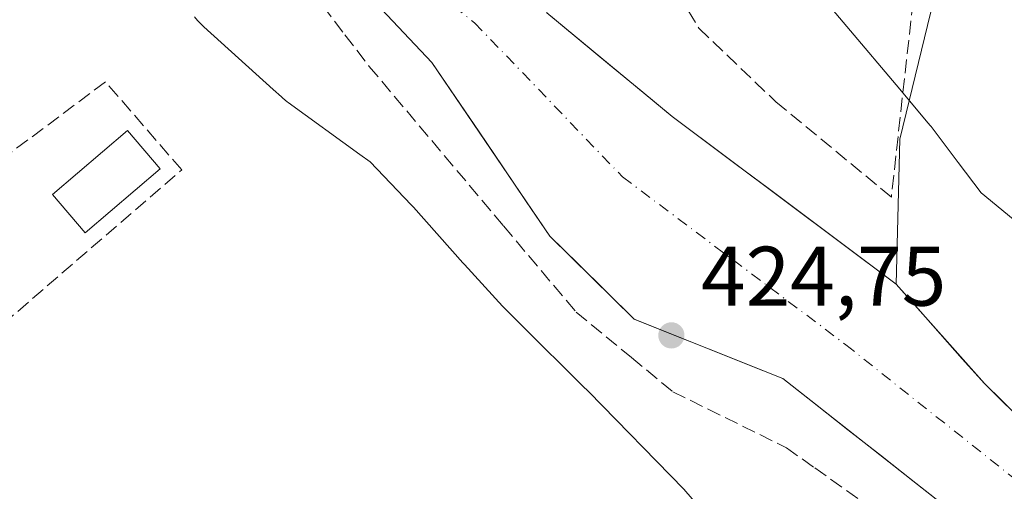
# Model space of a CAD drawing. Units: metres. Extents: x 576800 to 580250, y 4724231 to 4726583.
# Drawn here: x 577983 to 578100, y 4725768 to 4725824 of the extents above; entities that cross this region are included whole.
import ezdxf

# ---------------------------------------------------------------- set-up
doc = ezdxf.new("R2010")
doc.units = ezdxf.units.M
doc.header["$MEASUREMENT"] = 0
doc.linetypes.add('DGN Style 3', pattern=[2.307223458686699, 1.648016756204785, -0.6592067024819142])
doc.linetypes.add('DGN Style 4', pattern=[2.6384748266838614, 1.318413404963828, -0.6592067024819142, 0.001648016756204785, -0.6592067024819142])
for name, color, linetype, lineweight in [('Corriente natural Cxs', 4, 'Continuous', 13), ('Corriente natural eje', 4, 'DGN Style 4', 0), ('Espacio natural protegido', 121, 'Continuous', 13), ('Espacio natural protegido CxS', 121, 'Continuous', 0), ('Huerta CxS', 92, 'Continuous', 0), ('Muro lineal', 1, 'DGN Style 3', 13), ('Núcleo urbano CxS', 7, 'Continuous', 0), ('Obra de contención lineal', 1, 'DGN Style 3', 13), ('Piscina CxS', 4, 'Continuous', 0), ('Punto de cota en terreno', 7, 'Continuous', 0), ('Rótulo de punto de cota en terreno', 7, 'Continuous', 0), ('Seto lineal', 92, 'DGN Style 3', 0), ('Suelo desnudo CxS', 253, 'Continuous', 0)]:
    doc.layers.add(name, color=color, linetype=linetype, lineweight=lineweight)
doc.styles.add('Style-Arial', font='txt')

# ---------------------------------------------------------------- blocks, each defined once
blk = doc.blocks.new('*U31')
at = {"layer": 'Suelo desnudo CxS', "color": 253, "linetype": 'Continuous', "lineweight": 0}
for points in [[(578006.5500999996, 4726086.620100001, 428.0121000000072), (578009.4801000003, 4726080.5801, 427.1915000000009), (578011.7200999996, 4726077.190099999, 426.7406999999948), (578012.7101999996, 4726072.110099999, 425.6484000000055), (578010.0506999996, 4726064.4889, 425.4085999999952), (578004.9308000002, 4726034.001800001, 425.2743000000046), (578001.6234999998, 4726003.243899999, 424.5712000000058), (578001.9541999997, 4725980.092800001, 424.8028000000049), (578003.6079000002, 4725961.572000001, 424.655899999998), (578008.5744000003, 4725937.734099999, 425.1564000000071), (578017.0102000004, 4725914.360099999, 425.4925999999978), (578029.0201000003, 4725879.2401, 426.1582000000053), (578042.2401000002, 4725846.440099999, 425.1407000000036), (578043.4301000005, 4725841.5701, 425.0626000000047), (578045.8101000004, 4725825.200099999, 425.897100000002), (578060.7200999996, 4725812.890100001, 424.7958000000072), (578087.3400999998, 4725793.0101, 425.3782999999967), (578097.8202000001, 4725781.190099999, 425.840400000001), (578102.1700999998, 4725776.960100001, 425.4101999999984), (578106.2301000003, 4725774.020099999, 425.7069000000047), (578118.5100999996, 4725766.890100001, 424.9673000000039)], [(578093.1901000004, 4725766.600099999, 424.7360999999946), (578073.8601000002, 4725781.790100001, 424.2477999999974), (578056.2001, 4725788.8201, 426.3050999999978), (578046.1700999998, 4725798.700099999, 426.3462), (578032.1401000004, 4725819.300100001, 425.9431000000041), (578025.4600999998, 4725826.350099999, 425.430600000007), (578011.5401, 4725841.9801, 426.3076000000001), (577983.5800999999, 4725876.700099999, 425.3929000000062), (577979.9200999998, 4725881.360099999, 425.4949999999953)]]:
    blk.add_polyline3d(points, dxfattribs=at)
blk = doc.blocks.new('5PATER')
at = {"layer": 'Núcleo urbano CxS', "linetype": 'Continuous', "lineweight": 0}
h = blk.add_hatch(color=51, dxfattribs=at)
edge = h.paths.add_edge_path()
edge.add_ellipse((0, 0), major_axis=(-0.1095731443231308, -0.1110710700762829), ratio=0.9994222409660322, start_angle=0, end_angle=360)

msp = doc.modelspace()

# ---------------------------------------------------------------- linework, layer by layer
at = {"layer": 'Corriente natural Cxs', "color": 4, "linetype": 'Continuous', "lineweight": 13}
for points in [[(578093.1901000004, 4725766.600099999, 424.7360999999946), (578073.8601000002, 4725781.790100001, 424.2477999999974), (578056.2001, 4725788.8201, 426.3050999999978), (578046.1700999998, 4725798.700099999, 426.3462), (578032.1401000004, 4725819.300100001, 425.9431000000041), (578025.4600999998, 4725826.350099999, 425.430600000007), (578011.5401, 4725841.9801, 426.3076000000001), (577983.5800999999, 4725876.700099999, 425.3929000000062), (577979.9200999998, 4725881.360099999, 425.4949999999953)], [(578093.1901000004, 4725766.600099999, 424.7360999999946), (578089.3240999999, 4725769.6381, 424.6201000000001), (578085.4581000004, 4725772.676100001, 424.4321000000054), (578081.5921, 4725775.7141, 424.3622999999934), (578077.7260999996, 4725778.7521, 424.3764999999985), (578073.8601000002, 4725781.790100001, 424.2477999999974), (578069.4451000001, 4725783.547599999, 424.2651000000042), (578065.0301000001, 4725785.3051, 424.5041999999958), (578060.6151000002, 4725787.0626, 425.2005000000063), (578056.2001, 4725788.8201, 426.3050999999978), (578052.8568000002, 4725792.113399999, 426.2274999999936), (578049.5133999996, 4725795.4068, 426.3423000000039), (578046.1700999998, 4725798.700099999, 426.3462), (578043.3640999999, 4725802.8201, 425.8178000000044), (578040.5581, 4725806.940099999, 425.7448000000004), (578037.7521000003, 4725811.0601, 426.0017999999982), (578034.9461000003, 4725815.1801, 426.0938000000024), (578032.1401000004, 4725819.300100001, 425.9431000000041), (578028.8000999996, 4725822.825099999, 425.591499999995), (578025.4600999998, 4725826.350099999, 425.430600000007)], [(578045.8101000004, 4725825.200099999, 425.897100000002), (578049.5376000004, 4725822.1226, 425.6953000000067), (578053.2651000004, 4725819.045100001, 425.4670999999944), (578056.9926000005, 4725815.967599999, 425.1926999999997), (578060.7200999996, 4725812.890100001, 424.7958000000072), (578064.523, 4725810.050100001, 424.3168000000006), (578068.3257999998, 4725807.210100001, 423.9128000000055), (578072.1287000002, 4725804.370100001, 424.2247999999963), (578075.9315, 4725801.530099999, 424.4394999999931), (578079.7344000004, 4725798.690099999, 424.4792000000016), (578083.5372000001, 4725795.850099999, 424.9940000000061), (578087.3400999998, 4725793.0101, 425.3782999999967), (578089.9600999998, 4725790.0551, 425.7799999999989), (578092.5801999997, 4725787.100099999, 425.754700000005), (578095.2001999998, 4725784.145099999, 425.718399999998), (578097.8201000001, 4725781.190099999, 425.840400000001), (578099.9951999999, 4725779.075099999, 425.7612999999984), (578102.1700999998, 4725776.960100001, 425.4101999999984)], [(578045.8101000004, 4725825.200099999, 425.897100000002), (578060.7200999996, 4725812.890100001, 424.7958000000072), (578087.3400999998, 4725793.0101, 425.3782999999967), (578097.8201000001, 4725781.190099999, 425.840400000001), (578102.1700999998, 4725776.960100001, 425.4101999999984), (578106.2301000003, 4725774.020099999, 425.7069000000047), (578118.5100999996, 4725766.890100001, 424.9673000000039)]]:
    msp.add_polyline3d(points, dxfattribs=at)
at = {"layer": 'Corriente natural eje', "color": 4, "linetype": 'DGN Style 4', "lineweight": 0}
msp.add_polyline3d([(578034.7199999997, 4725826.015799999, 425.4820999999939), (578037.2100999998, 4725824.030099999, 425.4330999999948), (578054.8101000004, 4725805.720100001, 425.2838999999949), (578081.3501000004, 4725785.800100001, 424.4738000000071), (578103.5000999998, 4725768.220100001, 424.8791000000056), (578115.4801000003, 4725759.800100001, 424.3733000000066), (578137.1601, 4725750.140100001, 424.2252000000008), (578145.6601, 4725746.110099999, 424.3975999999967), (578155.0201000003, 4725743.200099999, 424.4612000000052), (578167.6901000004, 4725740.090100001, 423.8641999999964), (578173.4600999998, 4725739.100099999, 424.0880999999936), (578180.2401000002, 4725738.7301, 424.4241999999941), (578201.4600999998, 4725739.350099999, 424.3929000000062), (578210.3701, 4725740.140100001, 424.3141000000033), (578225.7801000001, 4725742.6501, 424.1435999999958), (578268.2901, 4725752.890100001, 424.7973000000056), (578281.1901000004, 4725754.5101, 424.4884000000021), (578291.2301000003, 4725754.440099999, 424.3877000000066), (578306.1101000002, 4725755.0101, 424.4277000000002), (578324.1001000004, 4725753.5601, 424.1591999999946), (578329.1101000002, 4725752.870100001, 424.4222000000009), (578348.0301000001, 4725747.720100001, 424.8261000000057), (578355.5000999998, 4725745.020099999, 424.4864999999991), (578358.7450000001, 4725743.7349, 424.4836000000069)], dxfattribs=at)
at = {"layer": 'Espacio natural protegido', "color": 121, "linetype": 'Continuous', "lineweight": 13, "flags": 128}
for points in [[(578024.211, 4725937.772500001), (578038.3851000017, 4725903.729100001), (578039.0760000023, 4725901.7953), (578043.3047000017, 4725885.781900002), (578043.4441000011, 4725885.1794), (578043.5507000004, 4725884.5337), (578043.5755000013, 4725884.329000001), (578043.8077000009, 4725882.231600001), (578044.2758000017, 4725880.8678), (578044.1351000007, 4725878.411500001), (578042.5671000011, 4725874.187500001), (578049.5109000013, 4725862.9554), (578051.4081000001, 4725863.788299999), (578052.1821999997, 4725862.187899999), (578059.8393000021, 4725850.234099999), (578076.4900000021, 4725829.503699999), (578087.343300001, 4725816.638400001), (578091.1522000022, 4725812.1218), (578091.3816000009, 4725811.839700002), (578091.4895000019, 4725811.6994), (578094.7144000002, 4725807.428900001), (578097.4355000001, 4725803.825700002), (578109.5107000005, 4725793.917900001)], [(578065.3404000005, 4725764.8897), (578062.0805000003, 4725768.661000002), (578050.7834999999, 4725780.1985), (578050.0171999999, 4725780.9583), (578042.9184000016, 4725787.996900001), (578042.8566000012, 4725788.058100002), (578040.8512000008, 4725790.046599997), (578040.5199000003, 4725790.391200002), (578035.9951, 4725795.3285), (578035.9330000011, 4725795.396200002), (578035.8532000004, 4725795.484300002), (578035.8334, 4725795.5064), (578029.937500002, 4725802.134900001), (578029.6725000021, 4725802.411000002), (578024.7834000015, 4725807.504799998), (578023.5824000002, 4725808.376200001), (578015.0674000003, 4725814.554400001), (578014.9322000003, 4725814.654300001), (578014.4224000004, 4725815.064200001), (578014.2439000009, 4725815.221300002), (578013.2742000016, 4725816.095700001), (578005.0341000018, 4725823.525400002), (578004.7306000009, 4725823.8107), (578004.2786000018, 4725824.283700002), (578003.9057000009, 4725824.725500001)]]:
    msp.add_lwpolyline(points, dxfattribs=at)
at = {"layer": 'Espacio natural protegido CxS', "color": 121, "linetype": 'Continuous', "lineweight": 0, "flags": 128}
for points in [[(578024.2109999994, 4725937.7725), (578038.3850999988, 4725903.7291), (578039.0759999995, 4725901.795299999), (578043.3047000011, 4725885.781900001), (578043.4441000005, 4725885.179400001), (578043.5506999998, 4725884.533700001), (578043.5755000006, 4725884.329), (578043.8077000005, 4725882.231600001), (578044.275800001, 4725880.867799999), (578044.1351000001, 4725878.411499999), (578042.5671000007, 4725874.1875), (578049.5109000007, 4725862.955399999), (578051.4080999995, 4725863.7883), (578052.182199999, 4725862.187899998), (578059.8392999992, 4725850.234099999), (578076.4899999994, 4725829.503699998), (578087.3433000004, 4725816.638400001), (578091.1521999994, 4725812.1218), (578091.3816000003, 4725811.839700001), (578091.4894999991, 4725811.699399999), (578094.7143999996, 4725807.428900001), (578097.4354999996, 4725803.825700001), (578109.5107, 4725793.9179)], [(578065.3403999998, 4725764.889699999), (578062.0804999997, 4725768.661000002), (578050.7834999993, 4725780.198499999), (578050.0171999993, 4725780.958299999), (578042.918399999, 4725787.996900001), (578042.8566000008, 4725788.058100001), (578040.8512000003, 4725790.046599999), (578040.5198999997, 4725790.391200001), (578035.9950999996, 4725795.328500001), (578035.9330000005, 4725795.3962), (578035.8531999998, 4725795.484300001), (578035.8333999994, 4725795.506399999), (578029.9374999992, 4725802.1349), (578029.6724999994, 4725802.411), (578024.7834000009, 4725807.504799999), (578023.5823999996, 4725808.3762), (578015.0673999997, 4725814.5544), (578014.9321999997, 4725814.6543), (578014.4223999999, 4725815.0642), (578014.2439000005, 4725815.221300002), (578013.2741999989, 4725816.095699999), (578005.0340999989, 4725823.525400001), (578004.7306000004, 4725823.810699999), (578004.278599999, 4725824.283700001), (578003.9057000005, 4725824.725500001)]]:
    msp.add_lwpolyline(points, dxfattribs=at)
at = {"layer": 'Huerta CxS', "color": 92, "linetype": 'Continuous', "lineweight": 0, "extrusion": (0.3564080737897407, -0.1833442293420412, 0.9161649297503478), "elevation": -660022.1654191772, "flags": 128}
msp.add_lwpolyline([(4466848.079995533, 1509778.158494043), (4466814.828852752, 1509769.40603122), (4466799.346362107, 1509761.262099093)], dxfattribs=at)
msp.add_lwpolyline([(4466848.079995533, 1509778.158494043), (4466814.828852752, 1509769.40603122), (4466799.346362107, 1509761.262099093)], dxfattribs=at)
at = {"layer": 'Huerta CxS', "color": 92, "linetype": 'Continuous', "lineweight": 0}
for points in [[(578005.2134999996, 4726092.5634, 429.5804000000062), (578006.5500999996, 4726086.620100001, 428.0121000000072), (578009.4801000003, 4726080.5801, 427.1915000000009), (578011.7200999996, 4726077.190099999, 426.7406999999948), (578012.7101999996, 4726072.110099999, 425.6484000000055), (578010.0506999996, 4726064.4889, 425.4085999999952), (578004.9308000002, 4726034.001800001, 425.2743000000046), (578001.6234999998, 4726003.243899999, 424.5712000000058), (578001.9541999997, 4725980.092800001, 424.8028000000049), (578003.6079000002, 4725961.572000001, 424.655899999998), (578008.5744000003, 4725937.734099999, 425.1564000000071), (578017.0102000004, 4725914.360099999, 425.4925999999978), (578029.0201000003, 4725879.2401, 426.1582000000053), (578042.2401000002, 4725846.440099999, 425.1407000000036), (578043.4301000005, 4725841.5701, 425.0626000000047), (578045.8101000004, 4725825.200099999, 425.897100000002), (578060.7200999996, 4725812.890100001, 424.7958000000072), (578087.3400999998, 4725793.0101, 425.3782999999967)], [(577979.9200999998, 4725881.360099999, 425.4949999999953), (577983.5800999999, 4725876.700099999, 425.3929000000062), (578011.5401, 4725841.9801, 426.3076000000001), (578025.4600999998, 4725826.350099999, 425.430600000007), (578032.1401000004, 4725819.300100001, 425.9431000000041), (578046.1700999998, 4725798.700099999, 426.3462), (578056.2001, 4725788.8201, 426.3050999999978), (578073.8601000002, 4725781.790100001, 424.2477999999974), (578093.1901000004, 4725766.600099999, 424.7360999999946)], [(578093.1901000004, 4725766.600099999, 424.7360999999946), (578073.8601000002, 4725781.790100001, 424.2477999999974), (578056.2001, 4725788.8201, 426.3050999999978), (578046.1700999998, 4725798.700099999, 426.3462), (578032.1401000004, 4725819.300100001, 425.9431000000041), (578025.4600999998, 4725826.350099999, 425.430600000007), (578011.5401, 4725841.9801, 426.3076000000001), (577983.5800999999, 4725876.700099999, 425.3929000000062), (577979.9200999998, 4725881.360099999, 425.4949999999953)], [(578095.8677000003, 4725843.427100001, 432.1503999999986), (578087.7877000002, 4725810.1908, 428.6423999999971), (578087.3400999998, 4725793.0101, 425.3782999999967), (578060.7200999996, 4725812.890100001, 424.7958000000072), (578045.8101000004, 4725825.200099999, 425.897100000002)], [(578102.1700999998, 4725776.960100001, 425.4101999999984), (578097.8202000001, 4725781.190099999, 425.840400000001), (578087.3400999998, 4725793.0101, 425.3782999999967), (578087.7877000002, 4725810.1908, 428.6423999999971), (578095.8677000003, 4725843.427100001, 432.1503999999986), (578099.9134999998, 4725839.752699999, 431.883600000001), (578100.0171999997, 4725839.660300001, 431.8797999999952), (578100.4217999997, 4725839.3281, 431.8730999999971)], [(578087.3400999998, 4725793.0101, 425.3782999999967), (578097.8202000001, 4725781.190099999, 425.840400000001), (578102.1700999998, 4725776.960100001, 425.4101999999984), (578106.2301000003, 4725774.020099999, 425.7069000000047), (578118.5100999996, 4725766.890100001, 424.9673000000039)]]:
    msp.add_polyline3d(points, dxfattribs=at)
at = {"layer": 'Muro lineal', "color": 1, "linetype": 'DGN Style 3', "lineweight": 13, "extrusion": (0.002096170293816767, -0.002383782034832062, 0.9999949618139632), "elevation": -9621.744317394692, "flags": 128}
msp.add_lwpolyline([(577967.8948456433, 4725769.260873122), (577988.8850110332, 4725745.390805302)], dxfattribs=at)
at = {"layer": 'Muro lineal', "color": 1, "linetype": 'DGN Style 3', "lineweight": 13}
msp.add_polyline3d([(577972.4301000005, 4725780.720100001, 431.7317999999942), (578002.3901000004, 4725806.5701, 428.5893999999971), (577993.3201000001, 4725817.020099999, 428.6518000000069), (577978.9401000004, 4725806.2601, 430.7219000000041)], dxfattribs=at)
at = {"layer": 'Obra de contención lineal', "color": 1, "linetype": 'DGN Style 3', "lineweight": 13}
msp.add_polyline3d([(578009.0100999996, 4725973.9901, 437.366399999999), (578011.6901000004, 4725952.700099999, 432.4756000000052), (578015.2801000001, 4725940.1601, 434.546199999997), (578020.8000999996, 4725923.850099999, 439.1408999999985), (578026.7801000001, 4725903.4801, 440.5743999999977), (578032.7600999996, 4725884.9901, 430.6141000000061), (578038.5301000001, 4725870.720100001, 430.0996000000014), (578055.5100999996, 4725837.360099999, 440.1502999999939), (578063.8701, 4725823.390100001, 433.3322000000044), (578073.0301000001, 4725814.6501, 431.7437000000064), (578086.7600999996, 4725803.3301, 434.0225000000065)], dxfattribs=at)
at = {"layer": 'Piscina CxS', "color": 4, "linetype": 'Continuous', "lineweight": 0}
msp.add_polyline3d([(577999.8201000001, 4725806.700099999, 428.1834999999992), (577990.9301000005, 4725799.100099999, 428.6258999999991), (577987.0500999996, 4725803.620100001, 428.883600000001), (577995.9401000004, 4725811.2301, 428.6631000000052), (577999.8201000001, 4725806.700099999, 428.1834999999992)], dxfattribs=at)
msp.add_3dface([(577999.8201000001, 4725806.700099999, 428.1834999999992), (577990.9301000005, 4725799.100099999, 428.6258999999991), (577987.0500999996, 4725803.620100001, 428.883600000001), (577995.9401000004, 4725811.2301, 428.6631000000052)], dxfattribs=at)
at = {"layer": 'Seto lineal', "color": 92, "linetype": 'DGN Style 3', "lineweight": 0}
for points in [[(578027.4600999998, 4725962.8301, 434.7583000000013), (578029.5100999996, 4725952.6601, 437.4236999999994), (578034.2600999996, 4725936.600099999, 441.0871999999945), (578041.6401000004, 4725916.9101, 433.3236000000034), (578050.2801000001, 4725897.770099999, 440.6757000000071), (578060.2600999996, 4725880.5801, 433.3399000000064), (578068.8201000001, 4725863.790100001, 432.8022000000056), (578077.4901000002, 4725850.670100001, 432.1288000000059), (578090.6401000004, 4725838.220100001, 436.5886000000028), (578090.4901000002, 4725836.9801, 436.9563999999955), (578090.4200999998, 4725836.290100001, 436.8312000000006), (578090.2600999996, 4725834.850099999, 436.6224999999977), (578089.8501000004, 4725831.1501, 435.4513000000007), (578086.7600999996, 4725803.3301, 434.0225000000065)], [(577983.5301000001, 4725869.840100001, 436.3527999999933), (577993.1001000004, 4725857.850099999, 438.3242000000028), (578005.5601000004, 4725843.5601, 432.7483000000066), (578007.3000999996, 4725841.5801, 432.2661999999983), (578013.5601000004, 4725833.390100001, 431.133600000001), (578021.8000999996, 4725822.610099999, 431.5831999999937), (578024.6801000005, 4725818.850099999, 430.8386000000028), (578040.6501000002, 4725799.9101, 438.1425000000018), (578049.2801000001, 4725789.6801, 433.0559999999969), (578055.8701, 4725784.270099999, 438.6551000000036), (578060.7801000001, 4725780.220100001, 441.8129999999946), (578074.2801000001, 4725773.5701, 448.1840999999986), (578077.6601, 4725771.170100001, 448.6536999999954), (578091.3000999996, 4725761.550100001, 437.8812000000034), (578091.9501, 4725761.0801, 437.9321999999956), (578099.0500999996, 4725756.880100001, 436.4251999999979), (578099.8000999996, 4725756.420100001, 435.8309000000008)]]:
    msp.add_polyline3d(points, dxfattribs=at)
at = {"layer": 'Suelo desnudo CxS', "color": 253, "linetype": 'Continuous', "lineweight": 0}
for points in [[(578005.2134999996, 4726092.5634, 429.5804000000062), (578006.5500999996, 4726086.620100001, 428.0121000000072), (578009.4801000003, 4726080.5801, 427.1915000000009), (578011.7200999996, 4726077.190099999, 426.7406999999948), (578012.7101999996, 4726072.110099999, 425.6484000000055), (578010.0506999996, 4726064.4889, 425.4085999999952), (578004.9308000002, 4726034.001800001, 425.2743000000046), (578001.6234999998, 4726003.243899999, 424.5712000000058), (578001.9541999997, 4725980.092800001, 424.8028000000049), (578003.6079000002, 4725961.572000001, 424.655899999998), (578008.5744000003, 4725937.734099999, 425.1564000000071), (578017.0102000004, 4725914.360099999, 425.4925999999978), (578029.0201000003, 4725879.2401, 426.1582000000053), (578042.2401000002, 4725846.440099999, 425.1407000000036), (578043.4301000005, 4725841.5701, 425.0626000000047), (578045.8101000004, 4725825.200099999, 425.897100000002), (578060.7200999996, 4725812.890100001, 424.7958000000072), (578087.3400999998, 4725793.0101, 425.3782999999967)], [(578093.1901000004, 4725766.600099999, 424.7360999999946), (578073.8601000002, 4725781.790100001, 424.2477999999974), (578056.2001, 4725788.8201, 426.3050999999978), (578046.1700999998, 4725798.700099999, 426.3462), (578032.1401000004, 4725819.300100001, 425.9431000000041), (578025.4600999998, 4725826.350099999, 425.430600000007), (578011.5401, 4725841.9801, 426.3076000000001), (577983.5800999999, 4725876.700099999, 425.3929000000062), (577979.9200999998, 4725881.360099999, 425.4949999999953)], [(578087.3400999998, 4725793.0101, 425.3782999999967), (578097.8202000001, 4725781.190099999, 425.840400000001), (578102.1700999998, 4725776.960100001, 425.4101999999984), (578106.2301000003, 4725774.020099999, 425.7069000000047), (578118.5100999996, 4725766.890100001, 424.9673000000039)]]:
    msp.add_polyline3d(points, dxfattribs=at)

# ---------------------------------------------------------------- block references
at = {"layer": 'Punto de cota en terreno', "color": 7, "linetype": 'Continuous', "lineweight": 0, "xscale": 10, "yscale": 10, "zscale": 10}
msp.add_blockref('5PATER', (578060.6100000005, 4725786.91, 424.75), dxfattribs=at)
at = {"layer": 'Suelo desnudo CxS', "color": 253, "linetype": 'Continuous', "lineweight": 0}
msp.add_blockref('*U31', (0, 0), dxfattribs=at)

# ---------------------------------------------------------------- texts
at = {"layer": 'Rótulo de punto de cota en terreno', "color": 7, "linetype": 'Continuous', "lineweight": 0, "style": 'Style-Arial'}
msp.add_text('424,75', height=7.000000000000002, dxfattribs=at).set_placement((578064.1377999998, 4725790.437799999))

doc.saveas('drawing.dxf')
